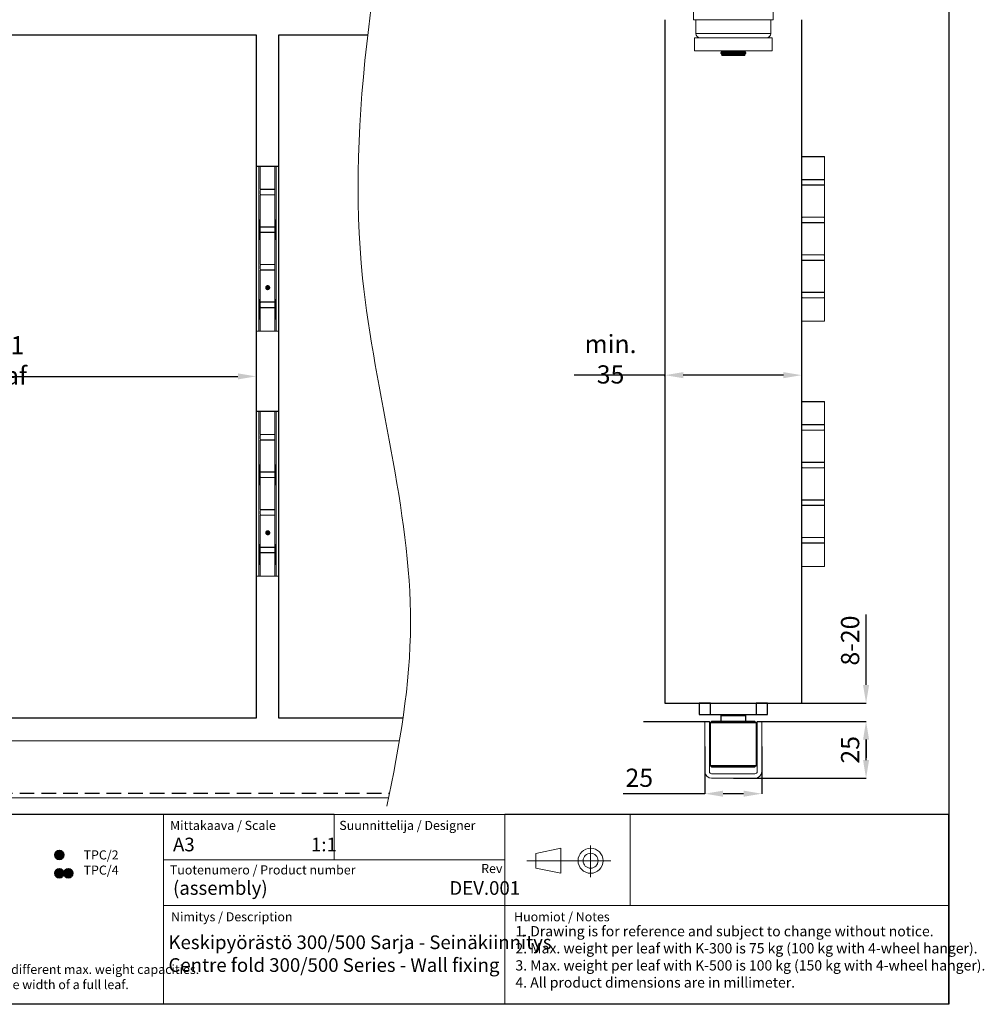
# Model space of a CAD drawing. Units: millimetres. Extents: x 29 to 969, y 30 to 686.
# Drawn here: x 545 to 969, y 30 to 462 of the extents above; entities that cross this region are included whole.
import ezdxf

# ---------------------------------------------------------------- set-up
doc = ezdxf.new("R2010")
doc.units = ezdxf.units.MM
doc.header["$PDSIZE"] = -1
doc.linetypes.add('DASHED2', pattern=[9.525, 6.35, -3.175])
doc.linetypes.add('HIDDEN', pattern=[1.905, 1.27, -0.635])
for name, color, linetype in [('Cuts', 7, 'DASHED2'), ('Dimensions', 7, 'Continuous'), ('Door', 7, 'Continuous'), ('Plot', 7, 'Continuous'), ('Surrounding', 7, 'Continuous')]:
    doc.layers.add(name, color=color, linetype=linetype)
doc.layers.add('Folding-setup', color=7, linetype='Continuous', lineweight=35)
doc.layers.add('Helaform', color=7, linetype='Continuous', lineweight=15)
doc.styles.add('SLDTEXTSTYLE0', font='TXT', dxfattribs={"width": 0.605})
doc.dimstyles.new('SLDDIMSTYLE0', dxfattribs={"dimtxt": 8, "dimasz": 8, "dimexe": 0, "dimexo": 0.0625, "dimgap": 3, "dimtad": 1, "dimrnd": 1e-09, "dimzin": 12, "dimdsep": 46, "dimtxsty": 'SLDTEXTSTYLE0', "dimcen": 0.09, "dimadec": 0, "dimazin": 3, "dimtfac": 1, "dimtofl": 0, "dimtmove": 0, "dimatfit": 3, "dimfxl": 1, "dimfrac": 2, "dimtolj": 1, "dimtzin": 12, "dimarcsym": 0})

# ---------------------------------------------------------------- blocks, each defined once
blk = doc.blocks.new('*D1')
at = {"layer": 'Defpoints', "color": 0, "transparency": 16777216}
for p in [(828.61, 305.78), (888.61, 306.22), (888.61, 306.22)]:
    blk.add_point(p, dxfattribs=at)
at = {"layer": 'Dimensions', "color": 0, "lineweight": -2, "transparency": 16777216}
for p, q in [((828.61, 306.22), (788.79, 306.22)), ((828.61, 305.84), (828.61, 306.22)), ((880.61, 306.22), (836.61, 306.22)), ((888.61, 306.29), (888.61, 306.22))]:
    blk.add_line(p, q, dxfattribs=at)
at = {"layer": 'Dimensions', "color": 0, "transparency": 16777216}
for points in [[(836.61, 307.56), (836.61, 304.89), (828.61, 306.22)], [(880.61, 307.56), (880.61, 304.89), (888.61, 306.22)]]:
    blk.add_solid(points, dxfattribs=at)
at = {"layer": 'Dimensions', "color": 0, "transparency": 16777216, "insert": (804.7, 313.22), "char_height": 8, "attachment_point": 5, "style": 'SLDTEXTSTYLE0'}
blk.add_mtext('\\A1;min. 35', dxfattribs=at)
blk = doc.blocks.new('50310 Bottom guide channel (end)')
at = {"layer": 'Helaform', "color": 7, "linetype": 'Continuous', "lineweight": 15}
for p, q in [((9.5, 0), (-9.5, 0)), ((-12.5, -3), (-12.5, -25)), ((-10.5, -25), (-10.5, -3)), ((-9.5, -2), (9.5, -2)), ((10.5, -3), (10.5, -25)), ((12.5, -25), (12.5, -3)), ((-12.5, -25), (-10.5, -25)), ((10.5, -25), (12.5, -25))]:
    blk.add_line(p, q, dxfattribs=at)
for centre, radius, start, end in [((-9.5, -3), 3, 90, 180), ((9.5, -3), 3, 0, 90), ((-9.5, -3), 1, 90, 180), ((9.5, -3), 1, 0, 90)]:
    blk.add_arc(centre, radius, start, end, dxfattribs=at)
blk = doc.blocks.new('*D10')
at = {"layer": 'Defpoints', "color": 0, "transparency": 16777216}
for p in [(846.11, 143.26), (871.11, 143.26), (871.11, 122.51)]:
    blk.add_point(p, dxfattribs=at)
at = {"layer": 'Dimensions', "color": 0, "lineweight": -2, "transparency": 16777216}
for p, q in [((846.11, 143.2), (846.11, 122.51)), ((871.11, 143.2), (871.11, 122.51)), ((846.11, 122.51), (810.29, 122.51)), ((863.11, 122.51), (854.11, 122.51))]:
    blk.add_line(p, q, dxfattribs=at)
at = {"layer": 'Dimensions', "color": 0, "transparency": 16777216}
for points in [[(854.11, 123.85), (854.11, 121.18), (846.11, 122.51)], [(863.11, 123.85), (863.11, 121.18), (871.11, 122.51)]]:
    blk.add_solid(points, dxfattribs=at)
at = {"layer": 'Dimensions', "color": 0, "transparency": 16777216, "insert": (817.32, 129.51), "char_height": 8, "attachment_point": 5, "style": 'SLDTEXTSTYLE0'}
blk.add_mtext('\\A1;25', dxfattribs=at)
blk = doc.blocks.new('*D11')
at = {"layer": 'Defpoints', "color": 0, "transparency": 16777216}
for p in [(870.11, 154.26), (916.92, 154.26), (858.61, 129.26)]:
    blk.add_point(p, dxfattribs=at)
at = {"layer": 'Dimensions', "color": 0, "lineweight": -2, "transparency": 16777216}
for p, q in [((870.17, 154.26), (916.92, 154.26)), ((916.92, 137.26), (916.92, 146.26)), ((858.67, 129.26), (916.92, 129.26))]:
    blk.add_line(p, q, dxfattribs=at)
at = {"layer": 'Dimensions', "color": 0, "transparency": 16777216}
for points in [[(915.59, 146.26), (918.25, 146.26), (916.92, 154.26)], [(915.59, 137.26), (918.25, 137.26), (916.92, 129.26)]]:
    blk.add_solid(points, dxfattribs=at)
at = {"layer": 'Dimensions', "color": 0, "transparency": 16777216, "insert": (909.92, 141.76), "char_height": 8, "attachment_point": 5, "rotation": 90, "style": 'SLDTEXTSTYLE0'}
blk.add_mtext('\\A1;25', dxfattribs=at)
blk = doc.blocks.new('*D12')
at = {"layer": 'Defpoints', "color": 0, "transparency": 16777216}
for p in [(888.61, 162.26), (916.92, 162.26), (870.11, 154.26)]:
    blk.add_point(p, dxfattribs=at)
at = {"layer": 'Dimensions', "color": 0, "lineweight": -2, "transparency": 16777216}
for p, q in [((916.92, 170.26), (916.92, 201.2)), ((888.67, 162.26), (916.92, 162.26)), ((870.17, 154.26), (916.92, 154.26)), ((916.92, 146.26), (916.92, 138.26))]:
    blk.add_line(p, q, dxfattribs=at)
at = {"layer": 'Dimensions', "color": 0, "transparency": 16777216}
for points in [[(915.59, 170.26), (918.25, 170.26), (916.92, 162.26)], [(915.59, 146.26), (918.25, 146.26), (916.92, 154.26)]]:
    blk.add_solid(points, dxfattribs=at)
at = {"layer": 'Dimensions', "color": 0, "transparency": 16777216, "insert": (909.92, 189.73), "char_height": 8, "attachment_point": 5, "rotation": 90, "style": 'SLDTEXTSTYLE0'}
blk.add_mtext('\\A1;8-20', dxfattribs=at)
blk = doc.blocks.new('Hinge (end)')
at = {"layer": 'Dimensions'}
blk.add_line((0, 0), (10, 0), dxfattribs=at)
at = {"layer": 'Helaform', "linetype": 'HIDDEN'}
for p, q in [((0, 0), (0, -10.15)), ((0, -12.05), (0, -10.75)), ((0, -26.65), (0, -12.65)), ((0, -29.15), (0, -43.15)), ((0, -45.05), (0, -43.75)), ((0, -59.65), (0, -45.65)), ((0, -61.55), (0, -60.25)), ((0, -62.15), (0, -72.4))]:
    blk.add_line(p, q, dxfattribs=at)
at = {"layer": 'Helaform', "linetype": 'Continuous'}
for p, q in [((10, -72.4), (10, 0)), ((0, -10.15), (10, -10.15)), ((10, -12.65), (0, -12.65)), ((0.5, -10.25), (9.5, -10.25)), ((0.5, -12.55), (9.5, -12.55)), ((10, -12.05), (10, -10.75)), ((0, -26.65), (10, -26.65)), ((10, -29.15), (0, -29.15)), ((0.5, -26.75), (9.5, -26.75)), ((0.5, -29.05), (9.5, -29.05)), ((10, -28.55), (10, -27.25)), ((0, -43.15), (10, -43.15)), ((10, -45.65), (0, -45.65)), ((0.5, -43.25), (9.5, -43.25)), ((0.5, -45.55), (9.5, -45.55)), ((10, -45.05), (10, -43.75)), ((0, -59.65), (10, -59.65)), ((0.5, -59.75), (9.5, -59.75)), ((10, -61.55), (10, -60.25)), ((10, -62.15), (0, -62.15)), ((0.5, -62.05), (9.5, -62.05)), ((0, -72.4), (10, -72.4))]:
    blk.add_line(p, q, dxfattribs=at)
at = {"layer": 'Helaform', "linetype": 'HIDDEN'}
for centre, start, end in [((0.5, -10.75), 90, 180), ((0.5, -12.05), 180, 270), ((0.5, -27.25), 90, 180), ((0.5, -28.55), 180, 270), ((0.5, -43.75), 90, 180), ((0.5, -45.05), 180, 270), ((0.5, -60.25), 90, 180), ((0.5, -61.55), 180, 270)]:
    blk.add_arc(centre, 0.5, start, end, dxfattribs=at)
at = {"layer": 'Helaform', "linetype": 'Continuous'}
for centre, start, end in [((9.5, -10.75), 360, 90), ((9.5, -12.05), 270, 360), ((9.5, -27.25), 360, 90), ((9.5, -28.55), 270, 360), ((9.5, -43.75), 360, 90), ((9.5, -45.05), 270, 360), ((9.5, -60.25), 360, 90), ((9.5, -61.55), 270, 360)]:
    blk.add_arc(centre, 0.5, start, end, dxfattribs=at)
blk = doc.blocks.new('Hinge (side)')
at = {"layer": 'Dimensions'}
blk.add_line((0, 0), (10, 0), dxfattribs=at)
at = {"layer": 'Helaform', "linetype": 'Continuous'}
for p, q in [((0, 0), (0, -10.15)), ((1.2, -72.4), (1.17, 0)), ((1.84, 0), (1.84, -10.15)), ((8.2, -12.65), (8.2, 0)), ((8.84, -72.4), (8.84, 0)), ((10, 0), (10, -10.15)), ((0, -12.05), (0, -10.75)), ((0, -26.65), (0, -12.65)), ((1.84, -10.15), (8.2, -10.15)), ((1.84, -12.05), (1.84, -10.75)), ((8.16, -12.65), (1.84, -12.65)), ((1.84, -26.65), (1.84, -12.65)), ((2.34, -10.25), (8.2, -10.25)), ((2.34, -12.55), (8.2, -12.55)), ((8.16, -12.65), (8.2, -12.65)), ((8.16, -26.65), (8.16, -12.65)), ((10, -12.05), (10, -10.75)), ((10, -26.65), (10, -12.65)), ((0, -28.55), (0, -27.25)), ((0, -29.15), (0, -43.15)), ((1.84, -26.65), (8.16, -26.65)), ((1.84, -28.55), (1.84, -27.25)), ((8.2, -29.15), (1.84, -29.15)), ((1.84, -29.15), (1.84, -43.15)), ((2.34, -26.75), (8.2, -26.75)), ((2.34, -29.05), (8.2, -29.05)), ((8.2, -26.65), (8.16, -26.65)), ((8.2, -45.65), (8.2, -26.65)), ((10, -28.55), (10, -27.25)), ((10, -29.15), (10, -43.15)), ((1.84, -43.15), (8.2, -43.15)), ((0, -45.05), (0, -43.75)), ((0, -59.65), (0, -45.65)), ((1.84, -45.05), (1.84, -43.75)), ((8.16, -45.65), (1.84, -45.65)), ((1.84, -59.65), (1.84, -45.65)), ((2.34, -43.25), (8.2, -43.25)), ((2.34, -45.55), (8.2, -45.55)), ((8.16, -45.65), (8.2, -45.65)), ((8.16, -59.65), (8.16, -45.65)), ((10, -45.05), (10, -43.75)), ((10, -59.65), (10, -45.65)), ((0, -61.55), (0, -60.25)), ((1.84, -59.65), (8.16, -59.65)), ((1.84, -61.55), (1.84, -60.25)), ((2.34, -59.75), (8.2, -59.75)), ((8.2, -59.65), (8.16, -59.65)), ((8.2, -72.4), (8.2, -59.65)), ((10, -61.55), (10, -60.25)), ((0, -62.15), (0, -72.4)), ((8.2, -62.15), (1.84, -62.15)), ((1.84, -62.15), (1.84, -72.4)), ((2.34, -62.05), (8.2, -62.05)), ((10, -62.15), (10, -72.4)), ((0, -72.4), (10, -72.4))]:
    blk.add_line(p, q, dxfattribs=at)
at = {"layer": 'Helaform', "linetype": 'ByBlock', "const_width": 1.12}
blk.add_lwpolyline([(4.55, -53.35, -1), (5.67, -53.35, -1)], format="xyb", close=True, dxfattribs=at)
at = {"layer": 'Helaform', "linetype": 'Continuous'}
for centre, start, end in [((2.34, -10.75), 90, 180), ((2.34, -12.05), 180, 270), ((2.34, -27.25), 90, 180), ((2.34, -28.55), 180, 270), ((2.34, -43.75), 90, 180), ((2.34, -45.05), 180, 270), ((2.34, -60.25), 90, 180), ((2.34, -61.55), 180, 270)]:
    blk.add_arc(centre, 0.5, start, end, dxfattribs=at)
for centre in [(1.53, -27.9), (1.43, -62.9)]:
    blk.add_ellipse(centre, major_axis=(0, 4.5), ratio=0.033315, dxfattribs=at)
at = {"layer": 'Helaform', "linetype": 'Continuous', "extrusion": (0, 0, -1)}
for centre in [(8.49, -27.9), (8.6, -62.9)]:
    blk.add_ellipse(centre, major_axis=(0, 4.5), ratio=0.033315, dxfattribs=at)
blk = doc.blocks.new('*D17')
at = {"layer": 'Defpoints', "color": 0, "transparency": 16777216}
for p in [(429.04, 305.69), (649.04, 305.69), (649.04, 305.69)]:
    blk.add_point(p, dxfattribs=at)
at = {"layer": 'Surrounding', "color": 0, "lineweight": -2, "transparency": 16777216}
for p, q in [((429.04, 305.75), (429.04, 305.69)), ((437.04, 305.69), (641.04, 305.69)), ((649.04, 305.75), (649.04, 305.69))]:
    blk.add_line(p, q, dxfattribs=at)
at = {"layer": 'Surrounding', "color": 0, "transparency": 16777216}
for points in [[(437.04, 307.02), (437.04, 304.35), (429.04, 305.69)], [(641.04, 307.02), (641.04, 304.35), (649.04, 305.69)]]:
    blk.add_solid(points, dxfattribs=at)
at = {"layer": 'Surrounding', "color": 0, "transparency": 16777216, "insert": (539.04, 312.69), "char_height": 8, "attachment_point": 5, "style": 'SLDTEXTSTYLE0'}
blk.add_mtext('\\A1;1/1 leaf', dxfattribs=at)
blk = doc.blocks.new('50318 Bottom guide channel (side)')
at = {"layer": 'Cuts'}
blk.add_line((0, -10.5), (638.57, -10.5), dxfattribs=at)
at = {"layer": 'Helaform'}
for p, q in [((0, 12.5), (642.94, 12.5)), ((638.15, -12.5), (0, -12.5))]:
    blk.add_line(p, q, dxfattribs=at)
blk = doc.blocks.new('50059 + 50335 Hanger + Bottom guide (end)')
at = {"layer": 'Helaform', "color": 7, "linetype": 'Continuous', "lineweight": 15}
for p, q in [((-21.5, 88.46), (-21.5, 113.46)), ((-15.5, 113.46), (-15.5, 88.46)), ((15.5, 88.46), (15.5, 113.46)), ((21.5, 113.46), (21.5, 88.46)), ((-14, 99.96), (-14.5, 99.46)), ((-14.5, 77.46), (-14.5, 99.46)), ((-13, 99.96), (-14, 99.96)), ((-14, 99.96), (-14, 76.96)), ((13, 103.46), (-13, 103.46)), ((-13, 103.46), (-13, 73.46)), ((13, 103.46), (13, 73.46)), ((14, 99.96), (13, 99.96)), ((14.5, 99.46), (14, 99.96)), ((14, 92.82), (14, 99.96)), ((14.5, 99.46), (14.5, 92.63)), ((-21.5, 92.46), (-22, 91.96)), ((-22, 84.96), (-22, 91.96)), ((-14.5, 92.46), (-15.5, 92.46)), ((14, 76.96), (14, 92.82)), ((14.5, 92.63), (14.5, 77.46)), ((15.5, 92.46), (14.5, 92.46)), ((22, 91.96), (21.5, 92.46)), ((22, 91.96), (22, 89.79)), ((-21.5, 63.46), (-21.5, 88.46)), ((-15.5, 88.46), (-15.5, 63.46)), ((15.5, 63.46), (15.5, 88.46)), ((21.5, 88.46), (21.5, 63.46)), ((22, 89.79), (22, 84.96)), ((-22, 84.96), (-21.5, 84.46)), ((-15.5, 84.46), (-14.5, 84.46)), ((14.5, 84.46), (15.5, 84.46)), ((21.5, 84.46), (22, 84.96)), ((-14.5, 77.46), (-14, 76.96)), ((-14, 76.96), (-13, 76.96)), ((-3.25, 77.1), (-3.25, 77.31)), ((3.25, 77.1), (-3.25, 77.1)), ((-3.25, 44.5), (-3.25, 77.1)), ((3.25, 77.31), (3.25, 77.1)), ((3.25, 44.5), (3.25, 77.1)), ((13, 76.96), (14, 76.96)), ((14, 76.96), (14.5, 77.46)), ((-13, 73.46), (-3.25, 73.46)), ((3.25, 73.46), (13, 73.46)), ((-3.25, 44.5), (3.25, 44.5)), ((-3.25, 43.35), (-3.25, 44.5)), ((3.25, 43.35), (-3.25, 43.35)), ((-3.25, 34.3), (-3.25, 43.35)), ((3.25, 44.5), (3.25, 43.35)), ((3.25, 34.3), (3.25, 43.35)), ((-6, 34.84), (-6, 18.3)), ((6, 18.3), (6, 34.84)), ((-3.25, 34.3), (0, 34.3)), ((0, 34.3), (3.25, 34.3)), ((0, 18.3), (-6, 18.3)), ((-5.5, 18.3), (-5.5, 16.3)), ((6, 18.3), (0, 18.3)), ((5.5, 16.3), (5.5, 18.3)), ((-8.25, 16.3), (-8.25, 8.3)), ((-8.25, 16.3), (-4.71, 16.3)), ((-4.71, 16.3), (-4.71, 8.3)), ((-4.71, 16.3), (4.71, 16.3)), ((4.71, 16.3), (4.71, 8.3)), ((4.71, 16.3), (8.25, 16.3)), ((8.25, 16.3), (8.25, 8.3)), ((-17.5, 5), (-17.5, 0)), ((-17.5, 5), (17.5, 5)), ((-9.5, 8.3), (-9.5, 5)), ((-9.5, 8.3), (-8.25, 8.3)), ((-4.71, 8.3), (4.71, 8.3)), ((8.25, 8.3), (9.5, 8.3)), ((9.5, 5), (9.5, 8.3)), ((17.5, 5), (17.5, 0)), ((-17.5, 0), (17.5, 0)), ((-16.5, 0), (-16.5, -6)), ((16.5, -6), (16.5, 0)), ((-17, -8), (-17, -13.6)), ((-17, -8), (17, -8)), ((17, -13.6), (17, -8)), ((-17, -13.6), (17, -13.6)), ((-5.5, -13.6), (-5, -14.1)), ((-5, -14.1), (-5.5, -14.6)), ((-5.5, -14.6), (-5.5, -14.7)), ((-5.5, -14.6), (5.5, -14.6)), ((-5.5, -14.7), (-5, -15.2)), ((-5.5, -14.7), (5.5, -14.7)), ((-5, -15.2), (-5.25, -15.45)), ((-5.25, -15.45), (-5, -15.7)), ((-5.25, -15.45), (5.25, -15.45)), ((-5, -14.1), (5, -14.1)), ((-5, -15.2), (5, -15.2)), ((5, -15.7), (-5, -15.7)), ((5, -14.1), (5.5, -13.6)), ((5.5, -14.6), (5, -14.1)), ((5, -15.2), (5.5, -14.7)), ((5.25, -15.45), (5, -15.2)), ((5, -15.7), (5.25, -15.45)), ((5.5, -14.7), (5.5, -14.6))]:
    blk.add_line(p, q, dxfattribs=at)
at = {"layer": 'Helaform', "color": 8, "linetype": 'Continuous', "lineweight": 15}
for p, q in [((-18.5, 88.46), (-18.5, 116.46)), ((18.5, 88.46), (18.5, 116.46)), ((-18.5, 60.46), (-18.5, 88.46)), ((18.5, 60.46), (18.5, 88.46)), ((-16.5, -6), (13.26, -6)), ((13.26, -6), (16.5, -6))]:
    blk.add_line(p, q, dxfattribs=at)
at = {"layer": 'Helaform', "color": 7, "linetype": 'Continuous', "lineweight": 25}
for p, q in [((-15, -300), (-15, -305)), ((-10, -300), (-15, -300)), ((-10, -305), (-10, -300)), ((-10, -300), (10, -300)), ((10, -300), (10, -305)), ((15, -300), (10, -300)), ((15, -305), (15, -300)), ((-15, -305), (-10, -305)), ((-10, -305), (10, -305)), ((-5.36, -305.5), (-4.86, -305)), ((-5.36, -308), (-5.36, -305.5)), ((-5.36, -305.5), (5.36, -305.5)), ((4.86, -305), (5.36, -305.5)), ((5.36, -305.5), (5.36, -308)), ((10, -305), (15, -305)), ((-10, -308.5), (-9.5, -308)), ((-10, -327.5), (-10, -308.5)), ((-10, -308.5), (10, -308.5)), ((9.5, -308), (-9.5, -308)), ((9.5, -308), (10, -308.5)), ((10, -308.5), (10, -327.5)), ((-9.5, -328), (-10, -327.5)), ((10, -327.5), (-10, -327.5)), ((-9.5, -328), (9.5, -328)), ((10, -327.5), (9.5, -328))]:
    blk.add_line(p, q, dxfattribs=at)
at = {"layer": 'Helaform', "color": 7, "linetype": 'Continuous', "lineweight": 15}
for centre, radius, start, end in [((-18.5, 113.46), 3, 90, 180), ((-18.5, 113.46), 3, 0, 90), ((18.5, 113.46), 3, 90, 180), ((18.5, 113.46), 3, 0, 90), ((-18.5, 63.46), 3, 180, 270), ((-18.5, 63.46), 3, 270, 0), ((18.5, 63.46), 3, 180, 270), ((18.5, 63.46), 3, 270, 0), ((-14.5, -6), 2, 180, 270), ((14.5, -6), 2, 270, 0)]:
    blk.add_arc(centre, radius, start, end, dxfattribs=at)
for points, knots in [([(-3.25, 39.3), (-3.25, 39.19), (-3.26, 38.96), (-3.29, 38.62), (-3.35, 38.27), (-3.43, 37.94), (-3.54, 37.62), (-3.66, 37.31), (-3.8, 37.01), (-3.96, 36.73), (-4.12, 36.47), (-4.3, 36.24), (-4.48, 36.02), (-4.66, 35.82), (-4.83, 35.65), (-5, 35.5), (-5.16, 35.36), (-5.32, 35.25), (-5.47, 35.14), (-5.6, 35.06), (-5.72, 34.99), (-5.82, 34.93), (-5.91, 34.88), (-5.97, 34.85), (-6, 34.84), (-6, 34.84), (-6, 34.84)], [0, 0, 0, 0, 0.040716, 0.081431, 0.123291, 0.165151, 0.205878, 0.246603, 0.288567, 0.33053, 0.370298, 0.410066, 0.451029, 0.491994, 0.5312, 0.570409, 0.610595, 0.650785, 0.693187, 0.735591, 0.778946, 0.822303, 0.870541, 0.91878, 0.9682, 1, 1, 1, 1]), ([(6, 34.84), (6, 34.84), (6, 34.83), (5.98, 34.85), (5.92, 34.87), (5.84, 34.92), (5.74, 34.98), (5.61, 35.06), (5.45, 35.16), (5.28, 35.28), (5.11, 35.41), (4.95, 35.55), (4.8, 35.68), (4.64, 35.84), (4.46, 36.03), (4.27, 36.27), (4.08, 36.53), (3.91, 36.81), (3.76, 37.1), (3.63, 37.38), (3.51, 37.69), (3.42, 38), (3.34, 38.32), (3.29, 38.64), (3.26, 38.97), (3.25, 39.19), (3.25, 39.3)], [0, 0, 0, 0, 0.017621, 0.067888, 0.118473, 0.166455, 0.214435, 0.263686, 0.312933, 0.36097, 0.409003, 0.442164, 0.475361, 0.508518, 0.551726, 0.594932, 0.639674, 0.684417, 0.723655, 0.762894, 0.803241, 0.843589, 0.882203, 0.920818, 0.960409, 1, 1, 1, 1])]:
    blk.add_open_spline(points, degree=3, knots=knots, dxfattribs=at)

msp = doc.modelspace()

# ---------------------------------------------------------------- hatches: boundary and pattern name
at = {"layer": 'Folding-setup'}
for points in [[(564.578, 95.628, 1), (560.578, 95.628, 1)], [(564.578, 87.593, 1), (560.578, 87.593, 1)], [(568.578, 87.593, 1), (564.578, 87.593, 1)]]:
    msp.add_hatch(color=256, dxfattribs=at).paths.add_polyline_path(points)

# ---------------------------------------------------------------- linework, layer by layer
at = {"layer": 'Door'}
for p, q in [((828.608, 462.264), (828.608, 162.264)), ((888.608, 462.264), (888.608, 162.264)), ((429.037, 455.686), (649.037, 455.686)), ((649.037, 455.686), (649.037, 155.686)), ((659.037, 155.686), (659.037, 455.686)), ((659.037, 455.686), (697.919, 455.686)), ((828.608, 162.264), (888.608, 162.264)), ((649.037, 155.686), (429.037, 155.686)), ((713.549, 155.686), (659.037, 155.686))]:
    msp.add_line(p, q, dxfattribs=at)
at = {"layer": 'Folding-setup'}
for centre in [(562.578, 95.628), (562.578, 87.593), (566.578, 87.593)]:
    msp.add_circle(centre, 2, dxfattribs=at)
at = {"layer": 'Helaform'}
msp.add_open_spline([(721.037, 600.004), (701.795, 489.349), (679.007, 368.022), (725.478, 220.844), (712.141, 143.686), (706.39, 116.96)], degree=3, knots=[0, 0, 0, 0, 211.8716558, 364.9500712, 446.086621, 446.086621, 446.086621, 446.086621], dxfattribs=at)
at = {"layer": 'Plot'}
for p, q in [((953.301, 683.454), (953.301, 30.054)), ((608.301, 113.438), (171.565, 113.438)), ((683.301, 113.438), (608.301, 113.438)), ((813.301, 113.438), (758.301, 113.438)), ((953.301, 113.438), (813.301, 113.438)), ((953.301, 30.054), (953.301, 113.438)), ((953.301, 30.054), (29.301, 30.054))]:
    msp.add_line(p, q, dxfattribs=at)
at = {"layer": 'Plot', "color": 7, "linetype": 'Continuous', "lineweight": 15}
for p, q in [((608.301, 113.438), (608.301, 30.054)), ((608.301, 113.438), (953.301, 113.438)), ((683.301, 113.438), (683.301, 93.438)), ((758.301, 113.438), (758.301, 30.054)), ((813.301, 113.438), (813.301, 73.438)), ((771.932, 96.193), (782.932, 98.557)), ((771.932, 96.193), (771.932, 89.781)), ((782.932, 98.557), (782.932, 87.557)), ((771.932, 89.781), (782.932, 87.557)), ((608.301, 73.438), (953.301, 73.438))]:
    msp.add_line(p, q, dxfattribs=at)
at = {"layer": 'Plot', "color": 7, "linetype": 'Continuous', "lineweight": 0}
for p, q in [((795.932, 99.827), (795.932, 85.864)), ((608.301, 93.438), (758.301, 93.438)), ((804.803, 93.057), (767.932, 93.057))]:
    msp.add_line(p, q, dxfattribs=at)
at = {"layer": 'Plot', "color": 7, "linetype": 'Continuous', "lineweight": 15}
for radius in [5.5, 3.276]:
    msp.add_circle((795.932, 93.057), radius, dxfattribs=at)
at = {"layer": 'Surrounding'}
for p, q in [((819.124, 154.264), (848.108, 154.264)), ((869.108, 154.264), (894.124, 154.264))]:
    msp.add_line(p, q, dxfattribs=at)

# ---------------------------------------------------------------- block references
at = {"layer": 'Helaform'}
for name, p in [('50059 + 50335 Hanger + Bottom guide (end)', (858.608, 462.264)), ('50318 Bottom guide channel (side)', (69.037, 133.186))]:
    msp.add_blockref(name, p, dxfattribs=at)
at = {"layer": 'Helaform', "rotation": 180}
msp.add_blockref('50310 Bottom guide channel (end)', (858.608, 129.264), dxfattribs=at)
at = {"layer": 'Surrounding'}
for name, p in [('Hinge (end)', (888.608, 402.264)), ('Hinge (side)', (649.037, 397.995)), ('Hinge (end)', (888.608, 294.664)), ('Hinge (side)', (649.037, 290.392))]:
    msp.add_blockref(name, p, dxfattribs=at)

# ---------------------------------------------------------------- texts
at = {"layer": 'Plot', "color": 7, "linetype": 'Continuous', "lineweight": 0, "attachment_point": 1, "style": 'SLDTEXTSTYLE0'}
for s, insert, char_height in [('{\\H0.5x;Mittakaava / Scale}', (611.248, 110.585), 8), ('{\\H0.5x;Suunnittelija / Designer}', (685.584, 110.585), 8), ('{\\H0.5x;A3}', (612.547, 103.201), 12), ('{\\H0.5x;1:1}', (673.149, 103.201), 12), ('{\\H0.5x;Tuotenumero / Product number}', (611.157, 91.06), 8), ('{\\H0.5x;Rev}', (747.874, 91.669), 8), ('{\\H0.5x;(assembly)}', (612.547, 84.111), 12), ('{\\H0.5x;DEV.001}', (733.925, 84.111), 12), ('{\\H0.5x;Nimitys / Description}', (611.683, 70.481), 8), ('{\\H0.5x;Huomiot / Notes}', (762.331, 70.481), 8), ('{\\H0.5x;1. Drawing is for reference and subject to change without notice.\\P2. Max. weight per leaf with K-300 is 75 kg (100 kg with 4-wheel hanger).\\P3. Max. weight per leaf with K-500 is 100 kg (150 kg with 4-wheel hanger).\\P4. All product dimensions are in millimeter.}', (762.931, 64.396), 9), ('{\\H0.5x;- TPC/2 is a 2-wheel hanger, TPC/4 is a 4-wheel hanger. Hangers have different max. weight capacities.\\P- Max. quantity of leaves per side is 8 leaves. 1st leaf must be half of the width of a full leaf.}', (365.948, 47.382), 8)]:
    msp.add_mtext(s, dxfattribs=dict(at, insert=insert, char_height=char_height))
for s, insert, char_height, width in [('{\\H0.5x;TPC/2\\PTPC/4}', (573.27, 97.628), 8, 11.29333), ('{\\H0.5x;Keskipyörästö 300/500 Sarja - Seinäkiinnitys\\PCentre fold 300/500 Series - Wall fixing}', (610.553, 60.291), 12, 170.35795)]:
    msp.add_mtext(s, dxfattribs=dict(at, insert=insert, char_height=char_height, width=width))

# ---------------------------------------------------------------- dimensions: what is measured, and where the dimension line sits
at = {"layer": 'Dimensions'}
dim = msp.add_linear_dim(base=(888.608, 306.225), p1=(828.608, 305.776), p2=(888.608, 306.225), text='min. 35', dimstyle='SLDDIMSTYLE0', dxfattribs=at)
dim.commit()
dim.dimension.update_dxf_attribs({"geometry": '*D1', "text_midpoint": (804.702, 306.225), "dimtype": 160})
dim = msp.add_linear_dim(base=(916.921, 162.264), p1=(870.108, 154.264), p2=(888.608, 162.264), angle=90, text='8-20', dimstyle='SLDDIMSTYLE0', dxfattribs=at)
dim.commit()
dim.dimension.update_dxf_attribs({"geometry": '*D12', "text_midpoint": (909.921, 189.734)})
dim = msp.add_linear_dim(base=(916.921, 154.264), p1=(858.608, 129.264), p2=(870.108, 154.264), angle=90, dimstyle='SLDDIMSTYLE0', dxfattribs=at)
dim.commit()
dim.dimension.update_dxf_attribs({"geometry": '*D11', "text_midpoint": (909.921, 141.764)})
dim = msp.add_linear_dim(base=(871.108, 122.512), p1=(846.108, 143.264), p2=(871.108, 143.264), dimstyle='SLDDIMSTYLE0', dxfattribs=at)
dim.commit()
dim.dimension.update_dxf_attribs({"geometry": '*D10', "text_midpoint": (817.321, 122.512), "dimtype": 160})
at = {"layer": 'Surrounding'}
dim = msp.add_linear_dim(base=(649.037, 305.686), p1=(429.037, 305.686), p2=(649.037, 305.686), text='1/1 leaf', dimstyle='SLDDIMSTYLE0', dxfattribs=at)
dim.commit()
dim.dimension.update_dxf_attribs({"geometry": '*D17', "text_midpoint": (539.037, 312.686)})

doc.saveas('drawing.dxf')
